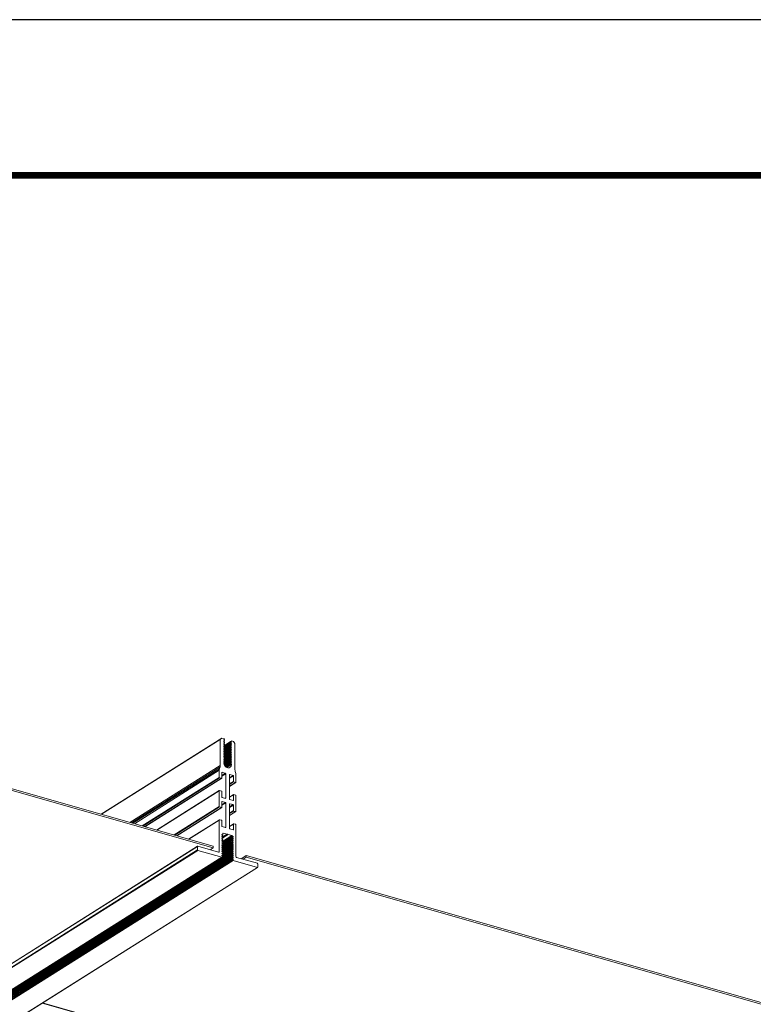
# Model space of a CAD drawing. Extents: x 3 to 272, y 3 to 12.
# Drawn here: x 228 to 229, y 10 to 12 of the extents above; entities that cross this region are included whole.
import ezdxf

# ---------------------------------------------------------------- set-up
doc = ezdxf.new("R2010")
doc.units = 0
doc.header["$MEASUREMENT"] = 0
doc.layers.get('0').update_dxf_attribs({"linetype": 'CONTINUOUS'})
doc.layers.get('Defpoints').update_dxf_attribs({"color": 252, "linetype": 'CONTINUOUS'})
doc.layers.add('DETAIL', color=4, linetype='CONTINUOUS')

# ---------------------------------------------------------------- blocks, each defined once
blk = doc.blocks.new('A$C9e9cea50-2')
at = {"color": 0, "linetype": 'Continuous', "lineweight": 0, "extrusion": (4.996e-16, 0.905586, 0.424162)}
for p, q in [((23.34, -21.702), (63.543, 3.621)), ((23.346, -21.701), (63.548, 3.621)), ((24.013, -21.892), (64.215, 3.431)), ((24.015, -21.924), (64.218, 3.398)), ((24.015, -21.982), (64.218, 3.341)), ((24.015, -22.039), (64.218, 3.284)), ((24.018, -21.908), (64.22, 3.415)), ((24.035, -21.943), (64.238, 3.38)), ((24.035, -22), (64.238, 3.323)), ((24.035, -22.057), (64.238, 3.266)), ((24.037, -21.958), (64.239, 3.365)), ((24.037, -22.015), (64.239, 3.308)), ((24.297, -21.99), (64.499, 3.333)), ((24.298, -21.99), (64.501, 3.333)), ((24.319, -21.982), (64.522, 3.341)), ((24.328, -21.982), (64.53, 3.341)), ((24.015, -22.096), (64.218, 3.227)), ((24.015, -22.153), (64.218, 3.17)), ((24.035, -22.114), (64.238, 3.208)), ((24.037, -22.072), (64.239, 3.25)), ((24.037, -22.129), (64.239, 3.193)), ((24.988, -22.17), (65.19, 3.152)), ((24.996, -22.182), (57.904, -1.454)), ((29.276, -17.963), (-8.724, -7.109)), ((29.27, -17.967), (-8.722, -7.116)), ((-15.114, -10.91), (23.651, -21.983)), ((23.651, -22.028), (-15.114, -10.955)), ((24.993, -22.283), (31.09, -18.443)), ((24.996, -22.277), (31.09, -18.439)), ((23.337, -21.803), (23.337, -21.708)), ((23.346, -21.701), (24.013, -21.892)), ((23.919, -21.978), (23.346, -21.815)), ((23.651, -21.983), (23.74, -21.927)), ((23.789, -21.941), (23.651, -22.028)), ((23.651, -21.983), (23.651, -22.028)), ((24.017, -21.908), (24.015, -21.909)), ((24.015, -21.924), (24.035, -21.943)), ((24.035, -21.959), (24.015, -21.966)), ((24.015, -21.982), (24.035, -22)), ((24.298, -21.99), (24.319, -21.982)), ((24.328, -21.982), (24.988, -22.17)), ((23.935, -22.874), (23.935, -22.001)), ((24.035, -22.016), (24.015, -22.023)), ((24.015, -22.21), (24.315, -22.021)), ((24.015, -22.039), (24.035, -22.057)), ((24.035, -22.073), (24.015, -22.08)), ((24.015, -22.267), (24.315, -22.078)), ((24.015, -22.096), (24.035, -22.114)), ((24.035, -22.13), (24.015, -22.137)), ((24.015, -22.324), (24.315, -22.135)), ((24.015, -22.153), (24.035, -22.171)), ((24.035, -22.187), (24.015, -22.194)), ((24.015, -22.381), (24.315, -22.192)), ((24.015, -22.21), (24.035, -22.228)), ((24.035, -22.244), (24.015, -22.251)), ((24.015, -22.438), (24.315, -22.249)), ((24.035, -22.171), (24.299, -22.006)), ((24.035, -22.228), (24.299, -22.063)), ((24.035, -22.285), (24.299, -22.12)), ((24.035, -22.342), (24.299, -22.177)), ((24.035, -22.4), (24.299, -22.234)), ((24.037, -22.186), (24.309, -22.015)), ((24.037, -22.243), (24.309, -22.072)), ((24.037, -22.3), (24.309, -22.129)), ((24.037, -22.358), (24.309, -22.186)), ((24.037, -22.415), (24.309, -22.243)), ((24.297, -22.047), (24.322, -22.031)), ((24.297, -22.104), (24.322, -22.088)), ((24.297, -22.161), (24.322, -22.146)), ((24.297, -22.218), (24.322, -22.203)), ((24.318, -22.024), (24.298, -22.005)), ((24.298, -22.047), (24.322, -22.032)), ((24.298, -22.047), (24.318, -22.039)), ((24.318, -22.081), (24.298, -22.062)), ((24.298, -22.104), (24.322, -22.089)), ((24.298, -22.104), (24.318, -22.097)), ((24.318, -22.138), (24.298, -22.119)), ((24.298, -22.161), (24.322, -22.146)), ((24.298, -22.161), (24.318, -22.154)), ((24.318, -22.195), (24.298, -22.176)), ((24.298, -22.218), (24.322, -22.203)), ((24.298, -22.218), (24.318, -22.211)), ((24.318, -22.252), (24.298, -22.233)), ((24.318, -22.039), (24.32, -22.038)), ((24.318, -22.097), (24.32, -22.095)), ((24.318, -22.154), (24.32, -22.152)), ((24.318, -22.211), (24.32, -22.209)), ((24.398, -22.133), (24.418, -22.121)), ((24.398, -22.133), (24.398, -23.006)), ((24.988, -22.284), (24.415, -22.12)), ((24.649, -22.187), (24.564, -22.241)), ((24.564, -22.241), (43.86, -27.752)), ((24.564, -22.286), (24.564, -22.241)), ((24.996, -22.182), (24.996, -22.277)), ((24.015, -22.267), (24.035, -22.285)), ((24.035, -22.301), (24.015, -22.308)), ((24.015, -22.495), (24.315, -22.306)), ((24.015, -22.324), (24.035, -22.342)), ((24.035, -22.358), (24.015, -22.365)), ((24.015, -22.552), (24.315, -22.363)), ((24.015, -22.381), (24.035, -22.4)), ((24.035, -22.415), (24.015, -22.422)), ((24.015, -22.438), (24.035, -22.457)), ((24.035, -22.472), (24.015, -22.479)), ((24.015, -22.495), (24.035, -22.514)), ((24.035, -22.529), (24.015, -22.536)), ((24.035, -22.457), (24.299, -22.291)), ((24.035, -22.514), (24.299, -22.348)), ((24.037, -22.472), (24.309, -22.3)), ((24.037, -22.529), (24.309, -22.357)), ((24.038, -22.573), (24.302, -22.408)), ((24.046, -22.58), (24.309, -22.414)), ((24.155, -22.611), (24.3, -22.52)), ((24.161, -22.616), (24.305, -22.525)), ((24.297, -22.275), (24.322, -22.26)), ((24.297, -22.332), (24.322, -22.317)), ((24.297, -22.39), (24.322, -22.374)), ((24.297, -22.447), (24.322, -22.431)), ((24.297, -22.504), (24.322, -22.488)), ((24.298, -22.275), (24.322, -22.26)), ((24.298, -22.275), (24.318, -22.268)), ((24.318, -22.309), (24.298, -22.29)), ((24.298, -22.332), (24.322, -22.317)), ((24.298, -22.332), (24.318, -22.325)), ((24.318, -22.366), (24.298, -22.348)), ((24.298, -22.389), (24.322, -22.374)), ((24.298, -22.389), (24.318, -22.382)), ((24.318, -22.423), (24.298, -22.405)), ((24.298, -22.446), (24.322, -22.431)), ((24.298, -22.446), (24.318, -22.439)), ((24.318, -22.48), (24.298, -22.462)), ((24.298, -22.503), (24.322, -22.488)), ((24.298, -22.503), (24.318, -22.496)), ((24.318, -22.537), (24.298, -22.519)), ((24.318, -22.268), (24.32, -22.266)), ((24.318, -22.325), (24.32, -22.323)), ((24.318, -22.382), (24.32, -22.38)), ((24.318, -22.439), (24.32, -22.438)), ((24.318, -22.496), (24.32, -22.495)), ((24.393, -23.016), (25.244, -22.48)), ((24.398, -23.006), (25.236, -22.478)), ((24.564, -22.286), (43.86, -27.797)), ((24.008, -22.747), (24.017, -22.741)), ((24.008, -22.747), (24.008, -22.894)), ((24.015, -22.552), (24.038, -22.573)), ((24.107, -22.766), (24.016, -22.74)), ((24.046, -22.58), (24.155, -22.611)), ((24.115, -23.451), (24.115, -22.778)), ((24.173, -22.619), (24.312, -22.531)), ((24.179, -22.618), (24.314, -22.533)), ((24.179, -22.618), (24.286, -22.649)), ((24.318, -22.827), (24.227, -22.801)), ((24.286, -22.649), (24.294, -22.644)), ((24.294, -22.642), (24.294, -22.624)), ((24.297, -22.561), (24.322, -22.545)), ((24.297, -22.618), (24.322, -22.602)), ((24.298, -22.56), (24.322, -22.545)), ((24.298, -22.56), (24.318, -22.553)), ((24.318, -22.594), (24.298, -22.576)), ((24.298, -22.617), (24.322, -22.602)), ((24.298, -22.617), (24.318, -22.61)), ((24.318, -22.553), (24.32, -22.552)), ((24.318, -22.61), (24.32, -22.609)), ((24.329, -23.353), (25.568, -22.573)), ((24.335, -23.352), (25.571, -22.574)), ((24.39, -23.368), (25.626, -22.589)), ((24.395, -23.822), (26.126, -22.732)), ((24.398, -23.38), (25.644, -22.595)), ((24.398, -23.816), (26.121, -22.731)), ((23.994, -22.905), (23.949, -22.892)), ((24.003, -22.904), (24.115, -22.833)), ((24.008, -22.894), (24.115, -22.827)), ((24.219, -22.807), (24.229, -22.801)), ((24.219, -22.807), (24.219, -23.481)), ((24.326, -22.985), (24.326, -22.838)), ((24.329, -24.158), (26.447, -22.824)), ((24.334, -24.157), (26.45, -22.825)), ((24.385, -23.016), (24.339, -23.003)), ((24.37, -24.508), (26.858, -22.941)), ((24.376, -24.467), (26.818, -22.93)), ((24.39, -24.173), (26.506, -22.84)), ((24.392, -24.421), (26.778, -22.918)), ((24.398, -24.184), (26.524, -22.846)), ((24.398, -24.38), (26.737, -22.907)), ((23.935, -23.684), (23.935, -23.247)), ((23.938, -23.241), (24.115, -23.13)), ((23.944, -23.241), (24.115, -23.133)), ((23.944, -23.241), (23.999, -23.256)), ((23.999, -23.256), (24.115, -23.183)), ((24.007, -23.268), (24.115, -23.2)), ((24.007, -23.268), (24.007, -23.42)), ((24.329, -25.265), (27.656, -23.169)), ((24.37, -25.231), (27.648, -23.167)), ((24.007, -23.42), (24.115, -23.352)), ((24.007, -23.551), (24.017, -23.545)), ((24.007, -23.551), (24.007, -23.704)), ((24.015, -23.432), (24.115, -23.369)), ((24.015, -23.432), (24.107, -23.458)), ((24.107, -23.571), (24.015, -23.545)), ((24.107, -23.458), (24.115, -23.452)), ((24.115, -24.255), (24.115, -23.582)), ((24.219, -23.481), (24.326, -23.413)), ((24.219, -23.612), (24.229, -23.606)), ((24.219, -23.612), (24.219, -24.285)), ((24.227, -23.492), (24.326, -23.429)), ((24.227, -23.492), (24.318, -23.518)), ((24.318, -23.631), (24.227, -23.605)), ((24.318, -23.518), (24.326, -23.513)), ((24.326, -23.512), (24.326, -23.359)), ((24.335, -23.352), (24.39, -23.368)), ((24.398, -23.38), (24.398, -23.816)), ((23.999, -23.711), (23.944, -23.695)), ((24.004, -23.71), (24.115, -23.641)), ((24.007, -23.704), (24.115, -23.636)), ((24.326, -23.795), (24.326, -23.643)), ((24.39, -23.823), (24.335, -23.807)), ((23.935, -24.248), (23.935, -24.052)), ((23.938, -24.046), (24.115, -23.935)), ((23.944, -24.046), (24.115, -23.938)), ((23.944, -24.046), (23.999, -24.061)), ((23.999, -24.061), (24.115, -23.989)), ((24.008, -24.073), (24.115, -24.005)), ((24.008, -24.073), (24.008, -24.225)), ((24.008, -24.225), (24.115, -24.157)), ((24.334, -24.157), (24.39, -24.173)), ((23.957, -24.348), (23.942, -24.292)), ((23.964, -25.115), (23.964, -24.392)), ((24.016, -24.236), (24.115, -24.174)), ((24.016, -24.236), (24.107, -24.262)), ((24.107, -24.262), (24.115, -24.257)), ((24.219, -24.285), (24.326, -24.217)), ((24.227, -24.296), (24.326, -24.234)), ((24.227, -24.296), (24.318, -24.322)), ((24.318, -24.322), (24.326, -24.317)), ((24.326, -24.316), (24.326, -24.164)), ((24.392, -24.421), (24.376, -24.467)), ((24.398, -24.184), (24.398, -24.38)), ((24.063, -24.532), (24.185, -24.456)), ((24.063, -24.546), (24.196, -24.462)), ((24.063, -24.532), (24.063, -24.546)), ((24.068, -24.556), (24.206, -24.469)), ((24.068, -24.601), (24.235, -24.496)), ((24.068, -24.646), (24.255, -24.528)), ((24.068, -24.556), (24.081, -24.565)), ((24.068, -24.692), (24.268, -24.566)), ((24.081, -24.582), (24.068, -24.584)), ((24.068, -24.601), (24.081, -24.611)), ((24.068, -24.737), (24.261, -24.615)), ((24.081, -24.627), (24.068, -24.63)), ((24.068, -24.646), (24.081, -24.656)), ((24.068, -24.782), (24.261, -24.66)), ((24.081, -24.673), (24.068, -24.675)), ((24.068, -24.692), (24.081, -24.701)), ((24.081, -24.565), (24.218, -24.479)), ((24.081, -24.611), (24.244, -24.508)), ((24.081, -24.656), (24.261, -24.542)), ((24.081, -24.701), (24.249, -24.595)), ((24.081, -24.747), (24.249, -24.641)), ((24.081, -24.792), (24.249, -24.686)), ((24.083, -24.581), (24.229, -24.489)), ((24.083, -24.627), (24.251, -24.52)), ((24.083, -24.672), (24.266, -24.557)), ((24.083, -24.717), (24.254, -24.609)), ((24.083, -24.762), (24.254, -24.655)), ((24.083, -24.808), (24.254, -24.7)), ((24.251, -24.593), (24.27, -24.581)), ((24.251, -24.638), (24.27, -24.626)), ((24.251, -24.683), (24.27, -24.671)), ((24.253, -24.592), (24.27, -24.581)), ((24.253, -24.592), (24.265, -24.59)), ((24.266, -24.618), (24.253, -24.609)), ((24.253, -24.637), (24.27, -24.627)), ((24.253, -24.637), (24.266, -24.635)), ((24.266, -24.664), (24.253, -24.654)), ((24.253, -24.683), (24.27, -24.672)), ((24.253, -24.683), (24.266, -24.68)), ((24.266, -24.709), (24.253, -24.699)), ((24.265, -24.59), (24.269, -24.587)), ((24.266, -24.635), (24.269, -24.633)), ((24.266, -24.68), (24.269, -24.678)), ((24.37, -24.508), (24.37, -25.231)), ((24.068, -24.827), (24.261, -24.706)), ((24.081, -24.718), (24.068, -24.72)), ((24.068, -24.737), (24.081, -24.747)), ((24.068, -24.873), (24.261, -24.751)), ((24.081, -24.763), (24.068, -24.766)), ((24.068, -24.782), (24.081, -24.792)), ((24.068, -24.918), (24.261, -24.796)), ((24.081, -24.808), (24.068, -24.811)), ((24.068, -24.827), (24.081, -24.837)), ((24.068, -24.963), (24.261, -24.841)), ((24.081, -24.854), (24.068, -24.856)), ((24.068, -24.873), (24.081, -24.882)), ((24.068, -25.009), (24.261, -24.887)), ((24.081, -24.899), (24.068, -24.901)), ((24.068, -24.918), (24.081, -24.928)), ((24.068, -25.054), (24.261, -24.932)), ((24.081, -24.944), (24.068, -24.947)), ((24.068, -24.963), (24.081, -24.973)), ((24.081, -24.837), (24.249, -24.731)), ((24.081, -24.882), (24.249, -24.776)), ((24.081, -24.928), (24.249, -24.822)), ((24.081, -24.973), (24.249, -24.867)), ((24.081, -25.018), (24.249, -24.912)), ((24.081, -25.064), (24.249, -24.957)), ((24.083, -24.853), (24.254, -24.745)), ((24.083, -24.898), (24.254, -24.79)), ((24.083, -24.943), (24.254, -24.836)), ((24.083, -24.989), (24.254, -24.881)), ((24.083, -25.034), (24.254, -24.926)), ((24.083, -25.079), (24.254, -24.971)), ((24.251, -24.729), (24.27, -24.717)), ((24.251, -24.774), (24.27, -24.762)), ((24.251, -24.819), (24.27, -24.807)), ((24.251, -24.865), (24.27, -24.852)), ((24.251, -24.91), (24.27, -24.898)), ((24.251, -24.955), (24.27, -24.943)), ((24.253, -24.728), (24.27, -24.717)), ((24.253, -24.728), (24.266, -24.725)), ((24.266, -24.754), (24.253, -24.744)), ((24.253, -24.773), (24.27, -24.762)), ((24.253, -24.773), (24.266, -24.771)), ((24.266, -24.799), (24.253, -24.79)), ((24.253, -24.818), (24.27, -24.808)), ((24.253, -24.818), (24.266, -24.816)), ((24.266, -24.845), (24.253, -24.835)), ((24.253, -24.864), (24.27, -24.853)), ((24.253, -24.864), (24.266, -24.861)), ((24.266, -24.89), (24.253, -24.88)), ((24.253, -24.909), (24.27, -24.898)), ((24.253, -24.909), (24.266, -24.906)), ((24.266, -24.935), (24.253, -24.926)), ((24.253, -24.954), (24.27, -24.943)), ((24.253, -24.954), (24.266, -24.952)), ((24.266, -24.981), (24.253, -24.971)), ((24.266, -24.725), (24.269, -24.723)), ((24.266, -24.771), (24.269, -24.768)), ((24.266, -24.816), (24.269, -24.814)), ((24.266, -24.861), (24.269, -24.859)), ((24.266, -24.906), (24.269, -24.904)), ((24.266, -24.952), (24.269, -24.95)), ((24.005, -25.172), (23.964, -25.115)), ((24.055, -25.187), (24.005, -25.172)), ((24.06, -25.186), (24.255, -25.063)), ((24.063, -25.18), (24.077, -25.171)), ((24.068, -25.099), (24.261, -24.977)), ((24.081, -24.99), (24.068, -24.992)), ((24.068, -25.009), (24.081, -25.018)), ((24.068, -25.144), (24.261, -25.023)), ((24.081, -25.035), (24.068, -25.037)), ((24.068, -25.054), (24.081, -25.064)), ((24.081, -25.08), (24.068, -25.083)), ((24.068, -25.099), (24.081, -25.109)), ((24.081, -25.125), (24.068, -25.128)), ((24.068, -25.144), (24.081, -25.154)), ((24.081, -25.171), (24.068, -25.173)), ((24.081, -25.109), (24.249, -25.003)), ((24.081, -25.154), (24.249, -25.048)), ((24.083, -25.125), (24.254, -25.017)), ((24.083, -25.17), (24.254, -25.062)), ((24.251, -25), (24.27, -24.988)), ((24.251, -25.046), (24.27, -25.034)), ((24.251, -25.091), (24.27, -25.079)), ((24.251, -25.136), (24.27, -25.124)), ((24.251, -25.181), (24.27, -25.169)), ((24.251, -25.227), (24.27, -25.215)), ((24.253, -25), (24.27, -24.989)), ((24.253, -25), (24.266, -24.997)), ((24.266, -25.026), (24.253, -25.016)), ((24.253, -25.045), (24.27, -25.034)), ((24.253, -25.045), (24.266, -25.042)), ((24.266, -25.071), (24.253, -25.061)), ((24.253, -25.09), (24.27, -25.079)), ((24.253, -25.09), (24.266, -25.088)), ((24.266, -25.116), (24.253, -25.107)), ((24.253, -25.135), (24.27, -25.125)), ((24.253, -25.135), (24.266, -25.133)), ((24.266, -25.162), (24.253, -25.152)), ((24.253, -25.181), (24.27, -25.17)), ((24.253, -25.181), (24.266, -25.178)), ((24.266, -25.207), (24.253, -25.197)), ((24.253, -25.226), (24.27, -25.215)), ((24.253, -25.226), (24.266, -25.223)), ((24.266, -24.997), (24.269, -24.995)), ((24.266, -25.042), (24.269, -25.04)), ((24.266, -25.088), (24.269, -25.085)), ((24.266, -25.133), (24.269, -25.131)), ((24.266, -25.178), (24.269, -25.176)), ((24.266, -25.223), (24.269, -25.221)), ((24.37, -25.231), (24.329, -25.265)), ((24.329, -25.265), (24.257, -25.244))]:
    blk.add_line(p, q, dxfattribs=at)
at = {"color": 0, "linetype": 'Continuous', "lineweight": 0, "extrusion": (-1.53111e-16, 3.47688e-17, -1)}
blk.add_ellipse((23.346, -21.71), major_axis=(-0.00533, 0.00846), ratio=0.751152, start_param=-0.872984, end_param=0.697813, dxfattribs=at)
at = {"color": 0, "linetype": 'Continuous', "lineweight": 0, "extrusion": (-1.65312e-16, 1.58294e-16, -1)}
for centre, major_axis, start_param, end_param in [((23.346, -21.806), (-0.00533, 0.00846), -2.44378, -0.872984), ((23.999, -23.702), (0.00533, -0.00846), -0.872984, 0.697813)]:
    blk.add_ellipse(centre, major_axis=major_axis, ratio=0.751152, start_param=start_param, end_param=end_param, dxfattribs=at)
at = {"color": 0, "linetype": 'Continuous', "lineweight": 0}
for centre, major_axis, start_param, end_param in [((23.919, -21.996), (-0.0107, 0.0169), -2.268609, -0.697813), ((24.02, -21.918), (-0.00533, 0.00846), -0.164212, 1.91018), ((24.02, -21.975), (-0.00533, 0.00846), -0.164212, 1.91018), ((24.02, -22.032), (-0.00533, 0.00846), -0.164212, 1.91018), ((24.02, -22.089), (-0.00533, 0.00846), -0.164212, 1.91018), ((24.02, -22.146), (-0.00533, 0.00846), -0.164212, 1.91018), ((24.02, -22.203), (-0.00533, 0.00846), -0.164212, 1.91018), ((24.02, -22.26), (-0.00533, 0.00846), -0.164212, 1.91018), ((24.314, -22.03), (0.00533, -0.00846), -0.164212, 1.91018), ((24.314, -22.088), (0.00533, -0.00846), -0.164212, 1.91018), ((24.314, -22.145), (0.00533, -0.00846), -0.164212, 1.91018), ((24.314, -22.202), (0.00533, -0.00846), -0.164212, 1.91018), ((24.314, -22.259), (0.00533, -0.00846), -0.164212, 1.91018), ((24.415, -22.138), (-0.0107, 0.0169), -0.697813, 0.872984), ((24.02, -22.317), (-0.00533, 0.00846), -0.164212, 1.91018), ((24.02, -22.374), (-0.00533, 0.00846), -0.164212, 1.91018), ((24.02, -22.431), (-0.00533, 0.00846), -0.164212, 1.91018), ((24.02, -22.488), (-0.00533, 0.00846), -0.164212, 1.91018), ((24.314, -22.316), (0.00533, -0.00846), -0.164212, 1.91018), ((24.314, -22.373), (0.00533, -0.00846), -0.164212, 1.91018), ((24.314, -22.43), (0.00533, -0.00846), -0.164212, 1.91018), ((24.314, -22.487), (0.00533, -0.00846), -0.164212, 1.91018), ((24.016, -22.749), (-0.00533, 0.00846), -0.697813, 0.872984), ((24.02, -22.545), (-0.00533, 0.00846), -0.164212, 1.91022), ((24.046, -22.571), (0.00533, -0.00846), -1.74501, -0.697813), ((24.107, -22.775), (-0.00533, 0.00846), -2.268609, -0.697813), ((24.167, -22.611), (0.00533, -0.00846), -1.483211, 0.087586), ((24.227, -22.81), (-0.00533, 0.00846), -0.697813, 0.872984), ((24.286, -22.64), (0.00533, -0.00846), -0.697813, 0.872984), ((24.314, -22.544), (0.00533, -0.00846), -0.164212, 1.91018), ((24.314, -22.601), (0.00533, -0.00846), -0.164212, 1.91018), ((24.318, -22.836), (-0.00533, 0.00846), -2.268609, -0.697813), ((24.015, -23.423), (0.00533, -0.00846), -2.268609, -0.695568), ((24.015, -23.554), (-0.00533, 0.00846), -0.697813, 0.872984), ((24.107, -23.448), (0.00533, -0.00846), -0.697813, 0.872984), ((24.107, -23.58), (-0.00533, 0.00846), -2.268609, -0.697813), ((24.227, -23.483), (0.00533, -0.00846), -2.268609, -0.697813), ((24.227, -23.614), (-0.00533, 0.00846), -0.697813, 0.872984), ((24.318, -23.509), (0.00533, -0.00846), -0.697813, 0.872984), ((24.318, -23.64), (-0.00533, 0.00846), -2.268609, -0.697813), ((23.839, -24.357), (-0.08, 0.127), -2.268609, -1.947768), ((24.016, -24.227), (0.00533, -0.00846), -2.268609, -0.697813), ((24.107, -24.253), (0.00533, -0.00846), -0.697813, 0.872984), ((24.227, -24.287), (0.00533, -0.00846), -2.268609, -0.697813), ((24.318, -24.313), (0.00533, -0.00846), -0.697813, 0.872984), ((24.167, -24.562), (-0.067, 0.106), -2.183188, 0.872984), ((24.071, -24.548), (0.00533, -0.00846), -2.268609, -1.111952), ((24.071, -24.594), (-0.00533, 0.00846), -0.283673, 2.029641), ((24.071, -24.639), (-0.00533, 0.00846), -0.283673, 2.029641), ((24.071, -24.684), (-0.00533, 0.00846), -0.283673, 2.029641), ((24.262, -24.58), (0.00533, -0.00846), -0.275163, 0.958404), ((24.262, -24.626), (0.00533, -0.00846), -0.275163, 2.021131), ((24.262, -24.671), (0.00533, -0.00846), -0.275163, 2.021131), ((24.494, -24.544), (0.08, -0.127), -2.58945, -2.268609), ((24.071, -24.73), (-0.00533, 0.00846), -0.283673, 2.029641), ((24.071, -24.775), (-0.00533, 0.00846), -0.283673, 2.029641), ((24.071, -24.82), (-0.00533, 0.00846), -0.283673, 2.029641), ((24.071, -24.865), (-0.00533, 0.00846), -0.283673, 2.029641), ((24.071, -24.911), (-0.00533, 0.00846), -0.283673, 2.029641), ((24.071, -24.956), (-0.00533, 0.00846), -0.283673, 2.029641), ((24.262, -24.716), (0.00533, -0.00846), -0.275163, 2.021131), ((24.262, -24.761), (0.00533, -0.00846), -0.275163, 2.021131), ((24.262, -24.807), (0.00533, -0.00846), -0.275163, 2.021131), ((24.262, -24.852), (0.00533, -0.00846), -0.275163, 2.021131), ((24.262, -24.897), (0.00533, -0.00846), -0.275163, 2.021131), ((24.262, -24.943), (0.00533, -0.00846), -0.275163, 2.021131), ((24.071, -25.001), (-0.00533, 0.00846), -0.283673, 2.029641), ((24.071, -25.047), (-0.00533, 0.00846), -0.283673, 2.029641), ((24.071, -25.092), (-0.00533, 0.00846), -0.283673, 2.029641), ((24.071, -25.137), (-0.00533, 0.00846), -0.283673, 2.029641), ((24.071, -25.182), (-0.00533, 0.00846), -0.283673, 0.872984), ((24.262, -24.988), (0.00533, -0.00846), -0.275163, 2.021131), ((24.262, -25.033), (0.00533, -0.00846), -0.275163, 2.021131), ((24.262, -25.078), (0.00533, -0.00846), -0.275163, 2.021131), ((24.262, -25.124), (0.00533, -0.00846), -0.275163, 2.021131), ((24.262, -25.169), (0.00533, -0.00846), -0.275163, 2.021131), ((24.262, -25.214), (0.00533, -0.00846), -0.275163, 2.021131)]:
    blk.add_ellipse(centre, major_axis=major_axis, ratio=0.751152, start_param=start_param, end_param=end_param, dxfattribs=at)
at = {"color": 0, "linetype": 'Continuous', "lineweight": 0, "extrusion": (3.47688e-17, 1.53111e-16, -1)}
for centre, major_axis, start_param, end_param in [((24.013, -21.9), (0.0048, -0.00762), -2.44378, 0.153361), ((24.385, -23.002), (0.0085, -0.0135), -0.872984, 0.697813), ((24.257, -24.692), (-0.00533, 0.00846), -2.021131, 0.275163), ((24.257, -25.054), (-0.00533, 0.00846), -2.021131, 0.275163)]:
    blk.add_ellipse(centre, major_axis=major_axis, ratio=0.751152, start_param=start_param, end_param=end_param, dxfattribs=at)
at = {"color": 0, "linetype": 'Continuous', "lineweight": 0, "extrusion": (-1.06141e-16, 6.43544e-17, -1)}
for centre in [(24.031, -21.95), (24.031, -22.007), (24.031, -22.064), (24.031, -22.349), (24.031, -22.52)]:
    blk.add_ellipse(centre, major_axis=(0.00533, -0.00846), ratio=0.751152, start_param=-1.91018, end_param=0.164212, dxfattribs=at)
at = {"color": 0, "linetype": 'Continuous', "lineweight": 0, "extrusion": (1.11324e-16, 1.35727e-16, -1)}
blk.add_ellipse((24.328, -22), major_axis=(-0.0107, 0.0169), ratio=0.751152, start_param=0.164212, end_param=0.697813, dxfattribs=at)
at = {"color": 0, "linetype": 'Continuous', "lineweight": 0, "extrusion": (5.82538e-17, 1.67904e-16, -1)}
for centre, major_axis, start_param, end_param in [((24.031, -22.121), (0.00533, -0.00846), -1.91018, 0.164212), ((24.339, -22.989), (-0.0085, 0.0135), -2.44378, -0.872984)]:
    blk.add_ellipse(centre, major_axis=major_axis, ratio=0.751152, start_param=start_param, end_param=end_param, dxfattribs=at)
at = {"color": 0, "linetype": 'Continuous', "lineweight": 0, "extrusion": (-6.52718e-17, 1.55703e-16, -1)}
for centre, major_axis, start_param, end_param in [((24.031, -22.178), (0.00533, -0.00846), -1.91018, 0.164212), ((24.031, -22.292), (0.00533, -0.00846), -1.91018, 0.164212), ((24.179, -22.627), (-0.00533, 0.00846), -0.087586, 0.697813)]:
    blk.add_ellipse(centre, major_axis=major_axis, ratio=0.751152, start_param=start_param, end_param=end_param, dxfattribs=at)
at = {"color": 0, "linetype": 'Continuous', "lineweight": 0, "extrusion": (-6.10059e-18, 6.17628e-17, -1)}
for centre, major_axis, start_param, end_param in [((24.031, -22.235), (0.00533, -0.00846), -1.91018, 0.164212), ((24.302, -21.999), (-0.00533, 0.00846), -1.91018, 0.164212), ((24.077, -24.754), (0.00533, -0.00846), -2.029641, 0.283673), ((24.077, -24.844), (0.00533, -0.00846), -2.029641, 0.283673)]:
    blk.add_ellipse(centre, major_axis=major_axis, ratio=0.751152, start_param=start_param, end_param=end_param, dxfattribs=at)
at = {"color": 0, "linetype": 'Continuous', "lineweight": 0, "extrusion": (8.17388e-17, 1.82697e-16, -1)}
for centre, major_axis in [((24.302, -22.056), (-0.00533, 0.00846)), ((24.302, -22.113), (-0.00533, 0.00846)), ((24.031, -22.463), (0.00533, -0.00846))]:
    blk.add_ellipse(centre, major_axis=major_axis, ratio=0.751152, start_param=-1.91018, end_param=0.164212, dxfattribs=at)
at = {"color": 0, "linetype": 'Continuous', "lineweight": 0, "extrusion": (-1.83018e-17, 1.85288e-16, -1)}
for centre in [(24.302, -22.17), (24.302, -22.227)]:
    blk.add_ellipse(centre, major_axis=(-0.00533, 0.00846), ratio=0.751152, start_param=-1.91018, end_param=0.164212, dxfattribs=at)
at = {"color": 0, "linetype": 'Continuous', "lineweight": 0, "extrusion": (-4.78874e-17, 2.32258e-16, -1)}
blk.add_ellipse((24.988, -22.18), major_axis=(0.00533, -0.00846), ratio=0.751152, start_param=-2.44378, end_param=-0.872984, dxfattribs=at)
at = {"color": 0, "linetype": 'Continuous', "lineweight": 0, "extrusion": (-3.56862e-17, 1.08733e-16, -1)}
for centre, start_param, end_param in [((24.031, -22.406), -1.91018, 0.164212), ((24.39, -23.814), -0.872984, 0.697813), ((24.077, -24.98), -2.029641, 0.283673), ((24.077, -25.116), -2.029641, 0.283673)]:
    blk.add_ellipse(centre, major_axis=(0.00533, -0.00846), ratio=0.751152, start_param=start_param, end_param=end_param, dxfattribs=at)
at = {"color": 0, "linetype": 'Continuous', "lineweight": 0, "extrusion": (2.86682e-17, 2.14874e-16, -1)}
blk.add_ellipse((24.302, -22.284), major_axis=(-0.00533, 0.00846), ratio=0.751152, start_param=-1.91018, end_param=0.164212, dxfattribs=at)
at = {"color": 0, "linetype": 'Continuous', "lineweight": 0, "extrusion": (4.08694e-17, 9.13484e-17, -1)}
blk.add_ellipse((24.302, -22.341), major_axis=(-0.00533, 0.00846), ratio=0.751152, start_param=-1.91018, end_param=0.164212, dxfattribs=at)
at = {"color": 0, "linetype": 'Continuous', "lineweight": 0, "extrusion": (2.22649e-16, 2.71454e-16, -1)}
blk.add_ellipse((24.302, -22.398), major_axis=(-0.00533, 0.00846), ratio=0.751152, start_param=-1.91018, end_param=0.164212, dxfattribs=at)
at = {"color": 0, "linetype": 'Continuous', "lineweight": 0, "extrusion": (1.12838e-17, 1.38318e-16, -1)}
blk.add_ellipse((24.302, -22.455), major_axis=(-0.00533, 0.00846), ratio=0.751152, start_param=-1.91018, end_param=0.164212, dxfattribs=at)
at = {"color": 0, "linetype": 'Continuous', "lineweight": 0, "extrusion": (-1.22012e-17, 1.23526e-16, -1)}
for centre, major_axis, start_param, end_param in [((24.302, -22.512), (-0.00533, 0.00846), -1.91018, 0.164212), ((24.077, -25.026), (0.00533, -0.00846), -2.029641, 0.283673)]:
    blk.add_ellipse(centre, major_axis=major_axis, ratio=0.751152, start_param=start_param, end_param=end_param, dxfattribs=at)
at = {"color": 0, "linetype": 'Continuous', "lineweight": 0, "extrusion": (-1.82697e-16, 8.17388e-17, -1)}
blk.add_ellipse((24.988, -22.275), major_axis=(0.00533, -0.00846), ratio=0.751152, start_param=-0.872984, end_param=0.697813, dxfattribs=at)
at = {"color": 0, "linetype": 'Continuous', "lineweight": 0, "extrusion": (-1.88797e-16, 1.43502e-16, -1)}
blk.add_ellipse((24.155, -22.62), major_axis=(0.00533, -0.00846), ratio=0.751152, start_param=-2.44378, end_param=-1.658382, dxfattribs=at)
at = {"color": 0, "linetype": 'Continuous', "lineweight": 0, "extrusion": (-4.697e-17, -2.95856e-17, -1)}
blk.add_ellipse((24.302, -22.569), major_axis=(-0.00533, 0.00846), ratio=0.751152, start_param=-1.91018, end_param=0.164212, dxfattribs=at)
at = {"color": 0, "linetype": 'Continuous', "lineweight": 0, "extrusion": (-2.82737e-16, 8.43304e-17, -1)}
blk.add_ellipse((24.302, -22.626), major_axis=(-0.00533, 0.00846), ratio=0.751152, start_param=-0.872984, end_param=0.164212, dxfattribs=at)
at = {"color": 0, "linetype": 'Continuous', "lineweight": 0, "extrusion": (-1.59212e-16, 9.65316e-17, -1)}
for centre, major_axis in [((23.949, -22.877), (-0.0085, 0.0135)), ((23.944, -23.686), (-0.00533, 0.00846))]:
    blk.add_ellipse(centre, major_axis=major_axis, ratio=0.751152, start_param=-2.44378, end_param=-0.872984, dxfattribs=at)
at = {"color": 0, "linetype": 'Continuous', "lineweight": 0, "extrusion": (-8.26562e-17, 7.91472e-17, -1)}
for centre, major_axis, start_param, end_param in [((23.994, -22.89), (0.0085, -0.0135), -0.872984, 0.697813), ((24.39, -23.377), (0.00533, -0.00846), -2.44378, -0.872984), ((23.999, -24.071), (0.00533, -0.00846), -2.44378, -0.872984)]:
    blk.add_ellipse(centre, major_axis=major_axis, ratio=0.751152, start_param=start_param, end_param=end_param, dxfattribs=at)
at = {"color": 0, "linetype": 'Continuous', "lineweight": 0, "extrusion": (-8.87568e-17, 1.4091e-16, -1)}
blk.add_ellipse((23.944, -23.25), major_axis=(-0.00533, 0.00846), ratio=0.751152, start_param=-0.872984, end_param=0.697813, dxfattribs=at)
at = {"color": 0, "linetype": 'Continuous', "lineweight": 0, "extrusion": (-4.17868e-17, 1.70496e-16, -1)}
for centre, major_axis, start_param, end_param in [((23.999, -23.265), (0.00533, -0.00846), -2.44378, -0.872984), ((24.077, -24.89), (0.00533, -0.00846), -2.029641, 0.283673), ((24.257, -24.782), (-0.00533, 0.00846), -2.021131, 0.275163)]:
    blk.add_ellipse(centre, major_axis=major_axis, ratio=0.751152, start_param=start_param, end_param=end_param, dxfattribs=at)
at = {"color": 0, "linetype": 'Continuous', "lineweight": 0, "extrusion": (-2.23566e-16, -9.60956e-18, -1)}
blk.add_ellipse((24.335, -23.361), major_axis=(-0.00533, 0.00846), ratio=0.751152, start_param=-0.872984, end_param=0.697813, dxfattribs=at)
at = {"color": 0, "linetype": 'Continuous', "lineweight": 0, "extrusion": (-9.48574e-17, 2.02673e-16, -1)}
for centre, start_param, end_param in [((24.335, -23.798), -2.44378, -0.872984), ((23.944, -24.055), -0.872984, 0.697813)]:
    blk.add_ellipse(centre, major_axis=(-0.00533, 0.00846), ratio=0.751152, start_param=start_param, end_param=end_param, dxfattribs=at)
at = {"color": 0, "linetype": 'Continuous', "lineweight": 0, "extrusion": (-1.41827e-16, 1.73087e-16, -1)}
blk.add_ellipse((24.334, -24.166), major_axis=(-0.00533, 0.00846), ratio=0.751152, start_param=-0.872984, end_param=0.697813, dxfattribs=at)
at = {"color": 0, "linetype": 'Continuous', "lineweight": 0, "extrusion": (6.43544e-17, 1.06141e-16, -1)}
for centre, major_axis, start_param, end_param in [((24.06, -24.283), (-0.08, 0.127), -1.193825, -0.872984), ((24.077, -24.799), (0.00533, -0.00846), -2.029641, 0.283673), ((24.077, -25.071), (0.00533, -0.00846), -2.029641, 0.283673)]:
    blk.add_ellipse(centre, major_axis=major_axis, ratio=0.751152, start_param=start_param, end_param=end_param, dxfattribs=at)
at = {"color": 0, "linetype": 'Continuous', "lineweight": 0, "extrusion": (-1.94898e-16, 2.05264e-16, -1)}
blk.add_ellipse((24.39, -24.182), major_axis=(0.00533, -0.00846), ratio=0.751152, start_param=-2.44378, end_param=-0.872984, dxfattribs=at)
at = {"color": 0, "linetype": 'Continuous', "lineweight": 0, "extrusion": (-5.91712e-17, 9.394e-17, -1)}
for centre, major_axis, start_param, end_param in [((24.274, -24.344), (0.08, -0.127), -0.872984, -0.552143), ((24.257, -24.647), (-0.00533, 0.00846), -2.021131, 0.275163), ((24.257, -24.873), (-0.00533, 0.00846), -2.021131, 0.275163), ((24.257, -24.918), (-0.00533, 0.00846), -2.021131, 0.275163), ((24.257, -25.009), (-0.00533, 0.00846), -2.021131, 0.275163), ((24.257, -25.099), (-0.00533, 0.00846), -2.021131, 0.275163), ((24.257, -25.145), (-0.00533, 0.00846), -2.021131, 0.275163), ((24.257, -25.235), (-0.00533, 0.00846), -2.44378, 0.275163)]:
    blk.add_ellipse(centre, major_axis=major_axis, ratio=0.751152, start_param=start_param, end_param=end_param, dxfattribs=at)
at = {"color": 0, "linetype": 'Continuous', "lineweight": 0, "extrusion": (2.05264e-16, 1.94898e-16, -1)}
blk.add_ellipse((24.077, -24.573), major_axis=(0.00533, -0.00846), ratio=0.751152, start_param=-2.029641, end_param=0.283673, dxfattribs=at)
at = {"color": 0, "linetype": 'Continuous', "lineweight": 0, "extrusion": (6.95376e-17, 3.06222e-16, -1)}
blk.add_ellipse((24.077, -24.618), major_axis=(0.00533, -0.00846), ratio=0.751152, start_param=-2.029641, end_param=0.283673, dxfattribs=at)
at = {"color": 0, "linetype": 'Continuous', "lineweight": 0, "extrusion": (5.21532e-17, 2.29667e-16, -1)}
for centre, major_axis, start_param, end_param in [((24.077, -24.663), (0.00533, -0.00846), -2.029641, 0.283673), ((24.257, -24.964), (-0.00533, 0.00846), -2.021131, 0.275163), ((24.257, -25.19), (-0.00533, 0.00846), -2.021131, 0.275163)]:
    blk.add_ellipse(centre, major_axis=major_axis, ratio=0.751152, start_param=start_param, end_param=end_param, dxfattribs=at)
at = {"color": 0, "linetype": 'Continuous', "lineweight": 0, "extrusion": (4.697e-17, 2.95856e-17, -1)}
blk.add_ellipse((24.257, -24.601), major_axis=(-0.00533, 0.00846), ratio=0.751152, start_param=-2.021131, end_param=0.275163, dxfattribs=at)
at = {"color": 0, "linetype": 'Continuous', "lineweight": 0, "extrusion": (8.78394e-17, 1.20934e-16, -1)}
for centre in [(24.077, -24.709), (24.077, -25.161)]:
    blk.add_ellipse(centre, major_axis=(0.00533, -0.00846), ratio=0.751152, start_param=-2.029641, end_param=0.283673, dxfattribs=at)
at = {"color": 0, "linetype": 'Continuous', "lineweight": 0, "extrusion": (1.52194e-16, 2.27075e-16, -1)}
blk.add_ellipse((24.077, -24.935), major_axis=(0.00533, -0.00846), ratio=0.751152, start_param=-2.029641, end_param=0.283673, dxfattribs=at)
at = {"color": 0, "linetype": 'Continuous', "lineweight": 0, "extrusion": (1.22608e-16, 2.74045e-16, -1)}
blk.add_ellipse((24.257, -24.737), major_axis=(-0.00533, 0.00846), ratio=0.751152, start_param=-2.021131, end_param=0.275163, dxfattribs=at)
at = {"color": 0, "linetype": 'Continuous', "lineweight": 0, "extrusion": (5.18323e-18, 2.00081e-16, -1)}
blk.add_ellipse((24.257, -24.828), major_axis=(-0.00533, 0.00846), ratio=0.751152, start_param=-2.021131, end_param=0.275163, dxfattribs=at)
at = {"color": 0, "linetype": 'Continuous', "lineweight": 0, "extrusion": (-1.18342e-16, 1.8788e-16, -1)}
blk.add_ellipse((24.055, -25.178), major_axis=(0.00533, -0.00846), ratio=0.751152, start_param=-0.872984, end_param=0.697813, dxfattribs=at)
blk = doc.blocks.new('WEB00722')
at = {"layer": 'DETAIL', "rotation": 180}
blk.add_blockref('A$C9e9cea50-2', (98.209, -63.771), dxfattribs=at)

msp = doc.modelspace()

# ---------------------------------------------------------------- linework, layer by layer
at = {"const_width": 0.0156}
msp.add_lwpolyline([(233.2144, 3.7459), (223.0094, 3.7459), (223.0094, 11.5107), (233.2144, 11.5107)], close=True, dxfattribs=at)
at = {"layer": 'Defpoints'}
msp.add_lwpolyline([(222.6219, 3.3883), (233.6019, 3.3883), (233.6019, 11.8683), (222.6219, 11.8683)], close=True, dxfattribs=at)

# ---------------------------------------------------------------- block references
at = {"xscale": 0.083333, "yscale": 0.083333, "zscale": 0.083333}
msp.add_blockref('WEB00722', (221.9358, 13.4266), dxfattribs=at)

doc.saveas('drawing.dxf')
